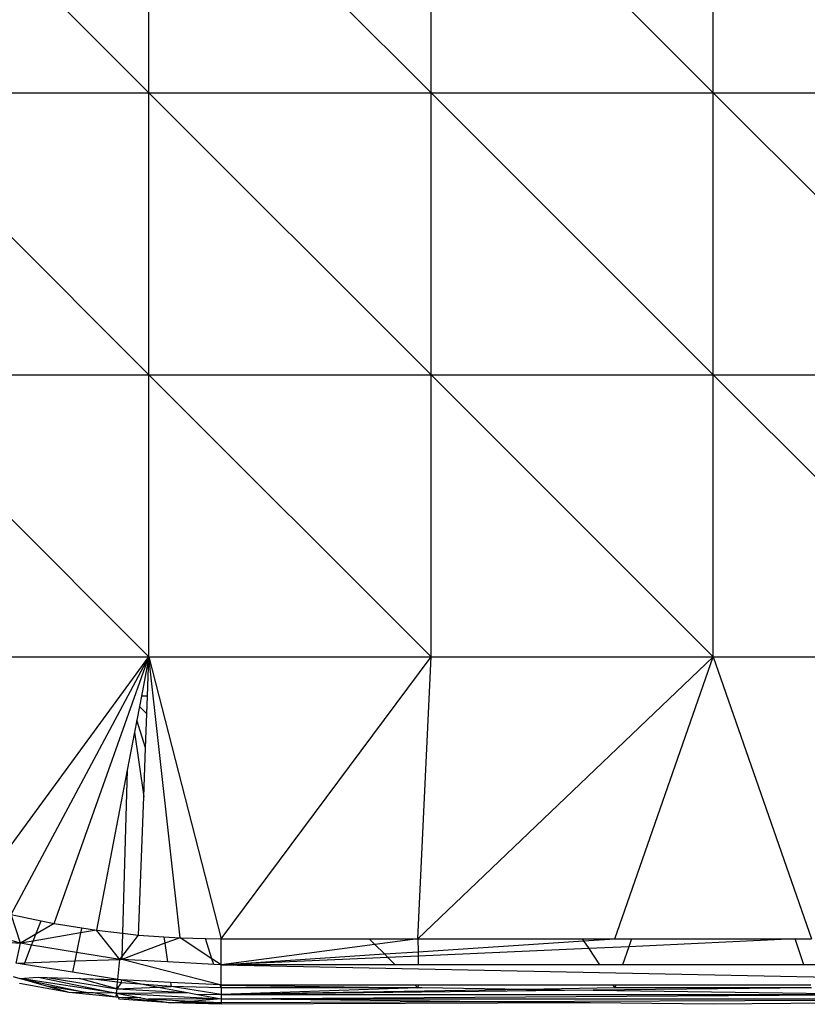
# Model space of a CAD drawing. Extents: x -5587 to 4004, y -4887 to 3368.
# Drawn here: x -1615 to -1592, y -894 to -865 of the extents above; entities that cross this region are included whole.
import ezdxf

# ---------------------------------------------------------------- set-up
doc = ezdxf.new("R2010")
doc.units = 0
doc.layers.get('0').update_dxf_attribs({"linetype": 'CONTINUOUS'})

msp = doc.modelspace()

# ---------------------------------------------------------------- linework, layer by layer
for p, q in [((-1619.951, -858.241), (-1611.493, -866.699)), ((-1611.493, -866.699), (-1611.493, -858.241)), ((-1611.493, -858.241), (-1603.034, -866.699)), ((-1603.034, -866.699), (-1603.034, -858.241)), ((-1603.034, -858.241), (-1594.576, -866.699)), ((-1594.576, -866.699), (-1594.576, -858.241)), ((-1619.951, -866.699), (-1611.493, -866.699)), ((-1619.951, -866.699), (-1611.493, -875.157)), ((-1611.493, -866.699), (-1603.034, -866.699)), ((-1611.493, -875.157), (-1611.493, -866.699)), ((-1611.493, -866.699), (-1603.034, -875.157)), ((-1603.034, -866.699), (-1594.576, -866.699)), ((-1603.034, -875.157), (-1603.034, -866.699)), ((-1603.034, -866.699), (-1594.576, -875.157)), ((-1594.576, -866.699), (-1586.118, -866.699)), ((-1594.576, -875.157), (-1594.576, -866.699)), ((-1594.576, -866.699), (-1586.118, -875.157)), ((-1619.951, -875.157), (-1611.493, -875.157)), ((-1619.951, -875.157), (-1611.493, -883.616)), ((-1611.493, -875.157), (-1603.034, -875.157)), ((-1611.493, -883.616), (-1611.493, -875.157)), ((-1611.493, -875.157), (-1603.034, -883.616)), ((-1603.034, -875.157), (-1594.576, -875.157)), ((-1603.034, -883.616), (-1603.034, -875.157)), ((-1603.034, -875.157), (-1594.576, -883.616)), ((-1594.576, -875.157), (-1586.118, -875.157)), ((-1594.576, -883.616), (-1594.576, -875.157)), ((-1594.576, -875.157), (-1586.118, -883.616)), ((-1619.951, -883.616), (-1611.493, -883.616)), ((-1616.906, -891.011), (-1611.493, -883.616)), ((-1615.622, -891.345), (-1611.493, -883.616)), ((-1614.34, -891.614), (-1611.493, -883.616)), ((-1611.493, -883.616), (-1611.719, -884.796)), ((-1611.537, -884.796), (-1611.493, -883.616)), ((-1611.493, -883.616), (-1603.034, -883.616)), ((-1611.493, -883.616), (-1609.329, -892.074)), ((-1610.557, -892.046), (-1611.493, -883.616)), ((-1609.329, -892.074), (-1603.034, -883.616)), ((-1603.428, -892.074), (-1603.034, -883.616)), ((-1603.428, -892.074), (-1594.576, -883.616)), ((-1603.034, -883.616), (-1594.576, -883.616)), ((-1597.527, -892.074), (-1594.576, -883.616)), ((-1594.576, -883.616), (-1586.118, -883.616)), ((-1594.576, -883.616), (-1591.626, -892.074)), ((-1611.719, -884.796), (-1611.778, -885.104)), ((-1611.537, -884.796), (-1611.719, -884.796)), ((-1611.556, -885.328), (-1611.537, -884.796)), ((-1611.778, -885.104), (-1611.857, -885.514)), ((-1611.556, -885.328), (-1611.778, -885.104)), ((-1611.594, -886.348), (-1611.556, -885.328)), ((-1611.857, -885.514), (-1611.927, -885.88)), ((-1611.594, -886.348), (-1611.857, -885.514)), ((-1611.927, -885.88), (-1612.145, -887.021)), ((-1611.927, -885.88), (-1611.649, -887.814)), ((-1611.649, -887.814), (-1611.594, -886.348)), ((-1612.145, -887.021), (-1613.066, -891.819)), ((-1612.145, -887.021), (-1612.283, -891.908)), ((-1611.803, -891.962), (-1611.649, -887.814)), ((-1615.349, -892.208), (-1615.622, -891.345)), ((-1615.622, -891.345), (-1614.725, -891.533)), ((-1614.882, -891.933), (-1614.725, -891.533)), ((-1614.34, -891.614), (-1614.882, -891.933)), ((-1614.725, -891.533), (-1614.34, -891.614)), ((-1614.34, -891.614), (-1613.51, -891.748)), ((-1613.541, -891.9), (-1614.964, -892.142)), ((-1613.541, -891.9), (-1613.661, -892.482)), ((-1613.51, -891.748), (-1613.541, -891.9)), ((-1613.066, -891.819), (-1613.541, -891.9)), ((-1613.51, -891.748), (-1613.066, -891.819)), ((-1612.365, -892.692), (-1613.066, -891.819)), ((-1613.066, -891.819), (-1612.283, -891.908)), ((-1612.283, -891.908), (-1612.303, -892.612)), ((-1612.283, -891.908), (-1611.803, -891.962)), ((-1616.443, -892.133), (-1615.349, -892.208)), ((-1615.349, -892.208), (-1616.328, -891.94)), ((-1615.478, -892.804), (-1615.349, -892.208)), ((-1614.882, -891.933), (-1615.349, -892.208)), ((-1614.964, -892.142), (-1615.349, -892.208)), ((-1615.011, -892.263), (-1615.349, -892.208)), ((-1615.011, -892.263), (-1614.964, -892.142)), ((-1614.964, -892.142), (-1614.882, -891.933)), ((-1611.017, -892.211), (-1612.306, -892.695)), ((-1612.303, -892.612), (-1611.803, -891.962)), ((-1611.803, -891.962), (-1611.045, -892.014)), ((-1611.045, -892.014), (-1610.557, -892.046)), ((-1611.045, -892.014), (-1611.017, -892.211)), ((-1610.557, -892.046), (-1611.017, -892.211)), ((-1611.017, -892.211), (-1610.937, -892.769)), ((-1610.557, -892.046), (-1609.796, -892.063)), ((-1609.604, -892.674), (-1610.557, -892.046)), ((-1609.796, -892.063), (-1609.329, -892.074)), ((-1609.604, -892.674), (-1609.796, -892.063)), ((-1609.329, -892.855), (-1609.329, -892.074)), ((-1609.329, -892.074), (-1604.887, -892.074)), ((-1604.887, -892.074), (-1603.428, -892.074)), ((-1604.718, -892.245), (-1604.887, -892.074)), ((-1603.428, -892.074), (-1604.718, -892.245)), ((-1603.428, -892.074), (-1598.505, -892.074)), ((-1603.428, -892.074), (-1603.424, -892.464)), ((-1603.424, -892.464), (-1598.464, -892.136)), ((-1598.505, -892.074), (-1597.527, -892.074)), ((-1598.505, -892.074), (-1598.464, -892.136)), ((-1598.464, -892.136), (-1597.527, -892.074)), ((-1598.464, -892.136), (-1598.309, -892.369)), ((-1597.527, -892.074), (-1597.029, -892.074)), ((-1597.029, -892.074), (-1597.111, -892.316)), ((-1592.123, -892.074), (-1597.111, -892.316)), ((-1597.029, -892.074), (-1592.123, -892.074)), ((-1591.86, -892.855), (-1592.123, -892.074)), ((-1592.123, -892.074), (-1591.626, -892.074)), ((-1615.219, -892.794), (-1615.011, -892.263)), ((-1613.661, -892.482), (-1615.011, -892.263)), ((-1613.661, -892.482), (-1613.714, -892.74)), ((-1612.365, -892.692), (-1613.661, -892.482)), ((-1604.718, -892.245), (-1609.329, -892.855)), ((-1604.434, -892.531), (-1604.718, -892.245)), ((-1604.434, -892.531), (-1603.424, -892.464)), ((-1603.424, -892.464), (-1603.423, -892.594)), ((-1598.309, -892.369), (-1603.423, -892.594)), ((-1597.111, -892.316), (-1598.309, -892.369)), ((-1598.309, -892.369), (-1597.987, -892.855)), ((-1597.111, -892.316), (-1597.293, -892.855)), ((-1615.478, -892.804), (-1615.219, -892.794)), ((-1615.238, -892.842), (-1615.478, -892.804)), ((-1615.238, -892.842), (-1615.219, -892.794)), ((-1615.219, -892.794), (-1613.714, -892.74)), ((-1613.714, -892.74), (-1613.783, -893.079)), ((-1613.714, -892.74), (-1612.365, -892.692)), ((-1612.43, -893.298), (-1612.365, -892.692)), ((-1612.365, -892.692), (-1612.303, -892.612)), ((-1612.306, -892.695), (-1612.365, -892.692)), ((-1612.303, -892.612), (-1612.306, -892.695)), ((-1609.358, -893.457), (-1612.306, -892.695)), ((-1610.937, -892.769), (-1612.306, -892.695)), ((-1609.551, -892.843), (-1610.937, -892.769)), ((-1609.551, -892.843), (-1609.604, -892.674)), ((-1609.329, -892.855), (-1609.604, -892.674)), ((-1609.329, -892.855), (-1604.434, -892.531)), ((-1604.332, -892.635), (-1609.329, -892.855)), ((-1604.332, -892.635), (-1604.434, -892.531)), ((-1603.423, -892.594), (-1604.332, -892.635)), ((-1604.114, -892.855), (-1604.332, -892.635)), ((-1603.423, -892.594), (-1603.42, -892.855)), ((-1613.783, -893.079), (-1615.238, -892.842)), ((-1612.43, -893.298), (-1613.783, -893.079)), ((-1609.329, -892.855), (-1609.551, -892.843)), ((-1609.329, -893.465), (-1609.329, -892.855)), ((-1604.114, -892.855), (-1609.329, -892.855)), ((-1609.329, -892.855), (-1579.882, -893.463)), ((-1603.42, -892.855), (-1604.114, -892.855)), ((-1597.987, -892.855), (-1603.42, -892.855)), ((-1597.293, -892.855), (-1597.987, -892.855)), ((-1591.86, -892.855), (-1597.293, -892.855)), ((-1586.427, -892.855), (-1591.86, -892.855)), ((-1615.566, -893.209), (-1615.362, -893.267)), ((-1615.362, -893.267), (-1614.818, -893.23)), ((-1612.475, -893.71), (-1615.362, -893.267)), ((-1615.362, -893.267), (-1613.316, -893.696)), ((-1614.563, -893.494), (-1615.362, -893.267)), ((-1614.818, -893.23), (-1612.475, -893.71)), ((-1614.818, -893.23), (-1614.547, -893.238)), ((-1614.547, -893.238), (-1612.46, -893.576)), ((-1614.547, -893.238), (-1613.578, -893.265)), ((-1612.46, -893.576), (-1613.578, -893.265)), ((-1613.578, -893.265), (-1613.242, -893.275)), ((-1612.439, -893.379), (-1613.242, -893.275)), ((-1613.242, -893.275), (-1612.43, -893.298)), ((-1612.46, -893.576), (-1612.439, -893.379)), ((-1612.325, -893.394), (-1612.46, -893.576)), ((-1612.439, -893.379), (-1612.43, -893.298)), ((-1612.325, -893.394), (-1612.439, -893.379)), ((-1612.323, -893.304), (-1612.43, -893.298)), ((-1612.323, -893.304), (-1612.325, -893.394)), ((-1611.629, -893.448), (-1612.325, -893.394)), ((-1610.848, -893.383), (-1612.323, -893.304)), ((-1612.323, -893.304), (-1611.629, -893.448)), ((-1610.848, -893.383), (-1610.83, -893.51)), ((-1609.358, -893.457), (-1610.848, -893.383)), ((-1613.884, -893.687), (-1615.375, -893.415)), ((-1613.316, -893.696), (-1614.563, -893.494)), ((-1613.884, -893.687), (-1614.563, -893.494)), ((-1612.487, -893.831), (-1613.884, -893.687)), ((-1613.316, -893.696), (-1613.884, -893.687)), ((-1613.159, -893.699), (-1613.316, -893.696)), ((-1612.475, -893.71), (-1613.159, -893.699)), ((-1612.487, -893.831), (-1613.159, -893.699)), ((-1612.46, -893.576), (-1612.475, -893.71)), ((-1612.475, -893.71), (-1610.337, -893.69)), ((-1612.46, -893.576), (-1611.215, -893.526)), ((-1612.46, -893.576), (-1610.337, -893.69)), ((-1610.83, -893.51), (-1611.629, -893.448)), ((-1611.629, -893.448), (-1611.215, -893.526)), ((-1611.215, -893.526), (-1610.83, -893.51)), ((-1611.215, -893.526), (-1610.337, -893.69)), ((-1609.329, -893.549), (-1610.83, -893.51)), ((-1609.329, -893.744), (-1610.83, -893.51)), ((-1610.337, -893.69), (-1610.092, -893.736)), ((-1609.329, -893.549), (-1609.358, -893.457)), ((-1609.329, -893.465), (-1609.358, -893.457)), ((-1609.329, -893.549), (-1609.329, -893.465)), ((-1603.511, -893.465), (-1609.329, -893.465)), ((-1609.329, -893.465), (-1603.428, -893.549)), ((-1603.428, -893.549), (-1609.329, -893.549)), ((-1609.329, -893.549), (-1609.329, -893.744)), ((-1603.428, -893.549), (-1609.329, -893.744)), ((-1600.185, -893.593), (-1609.329, -893.744)), ((-1598.174, -893.621), (-1609.329, -893.744)), ((-1603.428, -893.549), (-1603.511, -893.465)), ((-1603.427, -893.465), (-1603.511, -893.465)), ((-1603.427, -893.465), (-1603.428, -893.549)), ((-1603.316, -893.549), (-1603.428, -893.549)), ((-1597.583, -893.465), (-1603.427, -893.465)), ((-1600.185, -893.593), (-1603.316, -893.549)), ((-1597.527, -893.549), (-1600.185, -893.593)), ((-1600.185, -893.593), (-1598.174, -893.621)), ((-1591.626, -893.549), (-1598.174, -893.621)), ((-1598.174, -893.621), (-1589.413, -893.744)), ((-1597.583, -893.465), (-1597.527, -893.549)), ((-1597.498, -893.465), (-1597.583, -893.465)), ((-1597.498, -893.465), (-1597.527, -893.549)), ((-1591.626, -893.549), (-1597.527, -893.549)), ((-1591.654, -893.465), (-1597.498, -893.465)), ((-1612.475, -893.71), (-1612.487, -893.831)), ((-1612.405, -893.832), (-1612.487, -893.831)), ((-1612.475, -893.71), (-1609.329, -893.879)), ((-1612.405, -893.832), (-1612.475, -893.71)), ((-1612.475, -893.71), (-1611.74, -893.842)), ((-1612.376, -893.883), (-1612.405, -893.832)), ((-1610.856, -894.001), (-1612.405, -893.832)), ((-1611.74, -893.842), (-1612.405, -893.832)), ((-1610.856, -894.001), (-1612.376, -893.883)), ((-1611.74, -893.842), (-1611.513, -893.883)), ((-1609.329, -893.879), (-1611.513, -893.883)), ((-1611.513, -893.883), (-1610.856, -894.001)), ((-1610.236, -893.952), (-1611.513, -893.883)), ((-1610.236, -893.952), (-1610.856, -894.001)), ((-1609.329, -893.879), (-1610.236, -893.952)), ((-1609.329, -894), (-1610.236, -893.952)), ((-1610.092, -893.736), (-1609.329, -893.744)), ((-1610.092, -893.736), (-1609.329, -893.879)), ((-1609.329, -893.744), (-1609.329, -893.879)), ((-1609.329, -893.879), (-1589.413, -893.744)), ((-1609.329, -893.744), (-1589.413, -893.744)), ((-1609.329, -893.879), (-1579.824, -893.879)), ((-1609.329, -893.879), (-1609.329, -894)), ((-1601.282, -893.967), (-1609.329, -893.879)), ((-1601.282, -893.967), (-1609.329, -894)), ((-1579.824, -893.879), (-1601.282, -893.967)), ((-1598.264, -894), (-1601.282, -893.967)), ((-1609.329, -894), (-1610.856, -894.001)), ((-1609.329, -894.041), (-1610.856, -894.001)), ((-1609.329, -894), (-1609.329, -894.041)), ((-1598.264, -894), (-1609.329, -894.041)), ((-1594.576, -894.041), (-1598.264, -894)), ((-1590.888, -894), (-1594.576, -894.041))]:
    msp.add_line(p, q)

doc.saveas('drawing.dxf')
